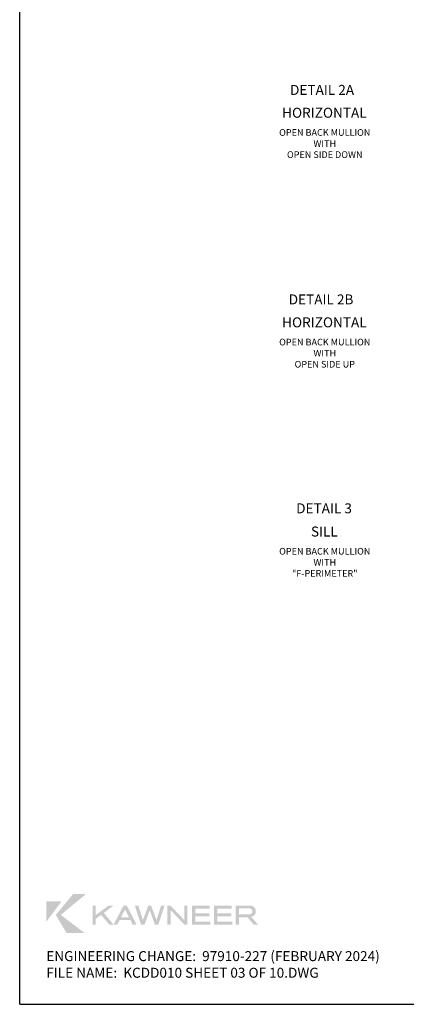
# Model space of a CAD drawing. Extents: x 0 to 108, y 0 to 68.
# Drawn here: x 0 to 15, y 0 to 37 of the extents above; entities that cross this region are included whole.
import ezdxf
from ezdxf.enums import TextEntityAlignment as Align

# ---------------------------------------------------------------- set-up
doc = ezdxf.new("R2010")
doc.units = 0
doc.header["$LTSCALE"] = 0.5
doc.header["$MEASUREMENT"] = 0
doc.layers.get('0').update_dxf_attribs({"linetype": 'CONTINUOUS'})
doc.layers.add('Kawneer Logo-English', color=7, linetype='CONTINUOUS')
doc.layers.add('TEXT', color=3, linetype='CONTINUOUS')
doc.styles.get("Standard").update_dxf_attribs({"font": 'arial.ttf'})

# ---------------------------------------------------------------- blocks, each defined once
blk = doc.blocks.new('Kawneer Logo English')
at = {"layer": 'Kawneer Logo-English'}
for points in [[(0.2706, 0.0336), (0.2688, 0.035), (0.2633, 0.0391), (0.255, 0.0454), (0.2442, 0.0536), (0.2314, 0.0633), (0.2173, 0.0741), (0.202, 0.0857), (0.1863, 0.0976), (0.1706, 0.1096), (0.1553, 0.1211), (0.1411, 0.132), (0.1285, 0.1417), (0.1176, 0.15), (0.1094, 0.1563), (0.1041, 0.1604), (0.1023, 0.1619), (0.1044, 0.1637), (0.1101, 0.1683), (0.1189, 0.1757), (0.1304, 0.1851), (0.1439, 0.1963), (0.159, 0.2087), (0.1751, 0.2221), (0.1917, 0.2359), (0.2083, 0.2496), (0.2244, 0.2628), (0.2395, 0.2753), (0.253, 0.2864), (0.2644, 0.2959), (0.2731, 0.3031), (0.2788, 0.3078), (0.2808, 0.3095), (0.2799, 0.3095), (0.277, 0.3096), (0.2725, 0.3096), (0.2666, 0.3096), (0.2597, 0.3096), (0.252, 0.3096), (0.2438, 0.3096), (0.2352, 0.3096), (0.2267, 0.3096), (0.2184, 0.3095), (0.2106, 0.3095), (0.2037, 0.3095), (0.1979, 0.3095), (0.1933, 0.3095), (0.1904, 0.3095), (0.1894, 0.3095), (0.188, 0.3078), (0.1841, 0.303), (0.1781, 0.2958), (0.1702, 0.2862), (0.161, 0.2751), (0.1507, 0.2625), (0.1396, 0.2491), (0.1283, 0.2352), (0.1169, 0.2214), (0.1059, 0.208), (0.0955, 0.1955), (0.0863, 0.1843), (0.0785, 0.1748), (0.0724, 0.1675), (0.0686, 0.1627), (0.0672, 0.1612), (0.068, 0.1597), (0.0704, 0.1556), (0.0743, 0.1493), (0.0791, 0.1412), (0.0849, 0.1315), (0.0913, 0.1208), (0.0982, 0.1092), (0.1053, 0.0973), (0.1124, 0.0855), (0.1193, 0.0739), (0.1257, 0.0632), (0.1315, 0.0535), (0.1364, 0.0454), (0.1402, 0.0391), (0.1426, 0.035), (0.1435, 0.0336)], [(0.0002, 0.2564), (0, 0.1137), (0.0012, 0.1153), (0.0046, 0.1197), (0.0099, 0.1268), (0.0167, 0.136), (0.0248, 0.1468), (0.0339, 0.1588), (0.0435, 0.1717), (0.0535, 0.185), (0.0634, 0.1984), (0.073, 0.2112), (0.0821, 0.2234), (0.0902, 0.2342), (0.097, 0.2433), (0.1022, 0.2503), (0.1057, 0.2549), (0.1069, 0.2565)], [(0.8092, 0.2278), (0.7789, 0.1309), (0.7782, 0.1288), (0.7776, 0.127), (0.7771, 0.1253), (0.7767, 0.1238), (0.7764, 0.1249), (0.7761, 0.126), (0.7759, 0.1268), (0.7758, 0.1272), (0.7756, 0.128), (0.7751, 0.1292), (0.774, 0.1323), (0.7721, 0.1373), (0.7698, 0.1436), (0.7671, 0.1512), (0.764, 0.1596), (0.7606, 0.1686), (0.7573, 0.1779), (0.7539, 0.1872), (0.7506, 0.1962), (0.7475, 0.2046), (0.7448, 0.2122), (0.7424, 0.2185), (0.7406, 0.2235), (0.7395, 0.2266), (0.7391, 0.2278), (0.7191, 0.2278), (0.6843, 0.1336), (0.6832, 0.1306), (0.6824, 0.1282), (0.6817, 0.1261), (0.6812, 0.1241), (0.6809, 0.1251), (0.6805, 0.1262), (0.6802, 0.1273), (0.6799, 0.1287), (0.6795, 0.1298), (0.6785, 0.1329), (0.677, 0.1378), (0.675, 0.1442), (0.6726, 0.1516), (0.67, 0.16), (0.6672, 0.169), (0.6643, 0.1782), (0.6614, 0.1875), (0.6586, 0.1964), (0.656, 0.2047), (0.6536, 0.2123), (0.6516, 0.2186), (0.6501, 0.2235), (0.6491, 0.2266), (0.6488, 0.2278), (0.6238, 0.2278), (0.6676, 0.0927), (0.6923, 0.0927), (0.726, 0.1855), (0.727, 0.1883), (0.7278, 0.1906), (0.7285, 0.1928), (0.729, 0.1947), (0.7299, 0.1922), (0.7307, 0.1894), (0.7318, 0.1863), (0.7331, 0.1827), (0.7655, 0.0927), (0.7896, 0.0927), (0.8341, 0.2278), (0.8306, 0.2278)], [(0.9726, 0.2278), (0.9726, 0.1355), (0.973, 0.1265), (0.973, 0.1255), (0.9731, 0.1238), (0.9717, 0.1254), (0.9711, 0.1263), (0.9642, 0.1339), (0.8756, 0.2278), (0.853, 0.2278), (0.853, 0.0927), (0.8757, 0.0927), (0.8757, 0.1928), (0.8757, 0.1931), (0.8756, 0.194), (0.8755, 0.1953), (0.8754, 0.1968), (0.8756, 0.1965), (0.8757, 0.1963), (0.8765, 0.1955), (0.8782, 0.1936), (0.8798, 0.1918), (0.8805, 0.1909), (0.8816, 0.1898), (0.8845, 0.1867), (0.8892, 0.1819), (0.8952, 0.1756), (0.9021, 0.1681), (0.91, 0.1598), (0.9184, 0.151), (0.9272, 0.1418), (0.9358, 0.1326), (0.9442, 0.1237), (0.9521, 0.1154), (0.9591, 0.108), (0.965, 0.1017), (0.9696, 0.0969), (0.9726, 0.0938), (0.9736, 0.0927), (0.9952, 0.0927), (0.9952, 0.2278), (0.9927, 0.2278)], [(1.0494, 0.1526), (1.0512, 0.1526), (1.0549, 0.1526), (1.0602, 0.1526), (1.0668, 0.1526), (1.0744, 0.1526), (1.0827, 0.1526), (1.0915, 0.1526), (1.1006, 0.1526), (1.1095, 0.1526), (1.1182, 0.1526), (1.1262, 0.1526), (1.1334, 0.1526), (1.1396, 0.1526), (1.1442, 0.1526), (1.1472, 0.1526), (1.1482, 0.1526), (1.1482, 0.173), (1.1472, 0.173), (1.1442, 0.173), (1.1396, 0.173), (1.1335, 0.173), (1.1262, 0.173), (1.1182, 0.173), (1.1095, 0.173), (1.1006, 0.173), (1.0915, 0.173), (1.0827, 0.173), (1.0744, 0.173), (1.0668, 0.173), (1.0602, 0.173), (1.0549, 0.173), (1.0512, 0.173), (1.0494, 0.173), (1.0494, 0.1754), (1.0494, 0.1794), (1.0494, 0.1844), (1.0494, 0.1899), (1.0494, 0.1953), (1.0494, 0.2003), (1.0494, 0.2043), (1.0494, 0.2067), (1.0512, 0.2067), (1.055, 0.2067), (1.0605, 0.2067), (1.0672, 0.2067), (1.075, 0.2067), (1.0835, 0.2067), (1.0925, 0.2067), (1.1019, 0.2067), (1.1111, 0.2067), (1.12, 0.2067), (1.1283, 0.2067), (1.1356, 0.2067), (1.1419, 0.2067), (1.1466, 0.2067), (1.1497, 0.2067), (1.1508, 0.2067), (1.1508, 0.2278), (1.1483, 0.2278), (1.0259, 0.2278), (1.0259, 0.0927), (1.1556, 0.0927), (1.1556, 0.1137), (1.1545, 0.1137), (1.1512, 0.1137), (1.1462, 0.1137), (1.1397, 0.1137), (1.1319, 0.1137), (1.1232, 0.1137), (1.1139, 0.1137), (1.1043, 0.1137), (1.0945, 0.1137), (1.0851, 0.1137), (1.0761, 0.1137), (1.0679, 0.1137), (1.0609, 0.1137), (1.0552, 0.1137), (1.0513, 0.1137), (1.0494, 0.1137), (1.0494, 0.1164), (1.0494, 0.1209), (1.0494, 0.1267), (1.0494, 0.1331), (1.0494, 0.1395), (1.0494, 0.1453), (1.0494, 0.1499)], [(1.2056, 0.1526), (1.2075, 0.1526), (1.2112, 0.1526), (1.2165, 0.1526), (1.223, 0.1526), (1.2306, 0.1526), (1.239, 0.1526), (1.2478, 0.1526), (1.2568, 0.1526), (1.2658, 0.1526), (1.2744, 0.1526), (1.2826, 0.1526), (1.2897, 0.1526), (1.2958, 0.1526), (1.3005, 0.1526), (1.3035, 0.1526), (1.3045, 0.1526), (1.3045, 0.173), (1.3035, 0.173), (1.3005, 0.173), (1.2958, 0.173), (1.2897, 0.173), (1.2826, 0.173), (1.2744, 0.173), (1.2658, 0.173), (1.2568, 0.173), (1.2478, 0.173), (1.239, 0.173), (1.2306, 0.173), (1.223, 0.173), (1.2165, 0.173), (1.2112, 0.173), (1.2075, 0.173), (1.2056, 0.173), (1.2056, 0.1754), (1.2056, 0.1794), (1.2056, 0.1844), (1.2056, 0.1899), (1.2056, 0.1953), (1.2056, 0.2003), (1.2056, 0.2043), (1.2056, 0.2067), (1.2075, 0.2067), (1.2113, 0.2067), (1.2167, 0.2067), (1.2234, 0.2067), (1.2313, 0.2067), (1.2397, 0.2067), (1.2489, 0.2067), (1.2581, 0.2067), (1.2674, 0.2067), (1.2762, 0.2067), (1.2845, 0.2067), (1.2919, 0.2067), (1.2981, 0.2067), (1.3029, 0.2067), (1.306, 0.2067), (1.3071, 0.2067), (1.3071, 0.2278), (1.3046, 0.2278), (1.1822, 0.2278), (1.1822, 0.0927), (1.3119, 0.0927), (1.3119, 0.1137), (1.3107, 0.1137), (1.3075, 0.1137), (1.3024, 0.1137), (1.2959, 0.1137), (1.2882, 0.1137), (1.2795, 0.1137), (1.2702, 0.1137), (1.2605, 0.1137), (1.2508, 0.1137), (1.2413, 0.1137), (1.2324, 0.1137), (1.2242, 0.1137), (1.2172, 0.1137), (1.2115, 0.1137), (1.2076, 0.1137), (1.2056, 0.1137), (1.2056, 0.1164), (1.2056, 0.1209), (1.2056, 0.1267), (1.2056, 0.1331), (1.2056, 0.1395), (1.2056, 0.1453), (1.2056, 0.1499)]]:
    blk.add_hatch(color=256, dxfattribs=at).paths.add_polyline_path(points)
h = blk.add_hatch(color=256, dxfattribs=at)
h.paths.add_polyline_path([(0.527, 0.1446), (0.529, 0.1487), (0.5323, 0.1552), (0.5365, 0.1634), (0.541, 0.1723), (0.5453, 0.1808), (0.5491, 0.1882), (0.5516, 0.1932), (0.5526, 0.1952), (0.5528, 0.1958), (0.5534, 0.1971), (0.5542, 0.199), (0.555, 0.2013), (0.5555, 0.2001), (0.5561, 0.1989), (0.5567, 0.1975), (0.5575, 0.1959), (0.5583, 0.1943), (0.5606, 0.1896), (0.564, 0.1829), (0.568, 0.1749), (0.5724, 0.1662), (0.5766, 0.1578), (0.5803, 0.1503), (0.5831, 0.1446), (0.5791, 0.1446), (0.5725, 0.1446), (0.5642, 0.1446), (0.555, 0.1446), (0.5459, 0.1446), (0.5376, 0.1446), (0.5311, 0.1446)], flags=16)
h.paths.add_polyline_path([(0.5657, 0.2278), (0.5444, 0.2278), (0.4748, 0.0934), (0.473, 0.0956), (0.47, 0.0991), (0.4661, 0.1037), (0.4616, 0.1091), (0.4563, 0.1153), (0.4507, 0.122), (0.4448, 0.1291), (0.4387, 0.1362), (0.4327, 0.1433), (0.4269, 0.1502), (0.4215, 0.1567), (0.4165, 0.1626), (0.4123, 0.1675), (0.4089, 0.1715), (0.4065, 0.1744), (0.4053, 0.1758), (0.4067, 0.1769), (0.4094, 0.1789), (0.4132, 0.1817), (0.4179, 0.1852), (0.4232, 0.1891), (0.4291, 0.1935), (0.4353, 0.1982), (0.4416, 0.2029), (0.4479, 0.2076), (0.454, 0.2121), (0.4596, 0.2163), (0.4646, 0.22), (0.4689, 0.2232), (0.4721, 0.2256), (0.4743, 0.2272), (0.475, 0.2278), (0.4674, 0.2278), (0.4396, 0.2278), (0.4386, 0.227), (0.4359, 0.2251), (0.4318, 0.2221), (0.4264, 0.2181), (0.4201, 0.2133), (0.4129, 0.208), (0.4051, 0.2023), (0.397, 0.1963), (0.3889, 0.1904), (0.3809, 0.1845), (0.3733, 0.1788), (0.3663, 0.1737), (0.3602, 0.1691), (0.355, 0.1654), (0.3513, 0.1626), (0.3491, 0.161), (0.3491, 0.1631), (0.3491, 0.1663), (0.3491, 0.1703), (0.3491, 0.175), (0.3491, 0.1802), (0.3491, 0.1858), (0.3491, 0.1917), (0.3491, 0.1975), (0.3491, 0.2033), (0.3491, 0.2088), (0.3491, 0.214), (0.3491, 0.2185), (0.3491, 0.2223), (0.3491, 0.2252), (0.3491, 0.2271), (0.3491, 0.2278), (0.3258, 0.2278), (0.3258, 0.0927), (0.3487, 0.0927), (0.3487, 0.0944), (0.3487, 0.0988), (0.3487, 0.1052), (0.3487, 0.1126), (0.3487, 0.12), (0.3487, 0.1267), (0.3487, 0.1318), (0.3487, 0.1343), (0.3507, 0.1357), (0.3549, 0.1388), (0.3605, 0.1429), (0.3669, 0.1476), (0.3733, 0.1523), (0.3792, 0.1566), (0.3837, 0.1599), (0.3862, 0.1618), (0.3873, 0.1604), (0.3895, 0.1578), (0.3925, 0.1542), (0.3965, 0.1495), (0.4009, 0.1443), (0.4058, 0.1384), (0.4109, 0.1322), (0.4162, 0.126), (0.4216, 0.1196), (0.4266, 0.1137), (0.4313, 0.108), (0.4355, 0.1029), (0.4391, 0.0987), (0.4418, 0.0955), (0.4436, 0.0934), (0.4442, 0.0927), (0.4743, 0.0927), (0.4754, 0.0927), (0.5008, 0.0927), (0.5015, 0.094), (0.5032, 0.0973), (0.5055, 0.1021), (0.5083, 0.1077), (0.5111, 0.1135), (0.5137, 0.1186), (0.5157, 0.1226), (0.5167, 0.1248), (0.518, 0.1248), (0.5207, 0.1248), (0.5246, 0.1248), (0.5296, 0.1248), (0.5353, 0.1248), (0.5415, 0.1248), (0.5482, 0.1248), (0.5551, 0.1248), (0.562, 0.1248), (0.5688, 0.1248), (0.575, 0.1248), (0.5807, 0.1248), (0.5856, 0.1248), (0.5896, 0.1248), (0.5923, 0.1248), (0.5936, 0.1248), (0.5946, 0.1226), (0.5966, 0.1186), (0.5992, 0.1135), (0.602, 0.1077), (0.6048, 0.1021), (0.6071, 0.0973), (0.6088, 0.094), (0.6094, 0.0927), (0.6364, 0.0927), (0.5672, 0.2278)])
h = blk.add_hatch(color=256, dxfattribs=at)
h.paths.add_polyline_path([(1.3584, 0.1651), (1.3584, 0.168), (1.3584, 0.1729), (1.3584, 0.1792), (1.3584, 0.1862), (1.3584, 0.1931), (1.3584, 0.1995), (1.3584, 0.2044), (1.3584, 0.2072), (1.3599, 0.2072), (1.3627, 0.2072), (1.3664, 0.2072), (1.3711, 0.2072), (1.3764, 0.2072), (1.3823, 0.2072), (1.3883, 0.2072), (1.3946, 0.2072), (1.4008, 0.2072), (1.4067, 0.2072), (1.4123, 0.2072), (1.4173, 0.2072), (1.4214, 0.2072), (1.4245, 0.2072), (1.4266, 0.2072), (1.4273, 0.2072), (1.431, 0.2071), (1.4343, 0.2069), (1.4359, 0.2067), (1.4374, 0.2064), (1.4389, 0.2061), (1.4404, 0.2056), (1.4417, 0.2051), (1.443, 0.2045), (1.4442, 0.2037), (1.4454, 0.2029), (1.4466, 0.2018), (1.4476, 0.2007), (1.4486, 0.1993), (1.4495, 0.1978), (1.4504, 0.1961), (1.4511, 0.1945), (1.4516, 0.193), (1.452, 0.1914), (1.4522, 0.19), (1.4524, 0.1887), (1.4524, 0.1875), (1.4525, 0.1863), (1.4524, 0.1845), (1.4522, 0.1828), (1.4519, 0.181), (1.4514, 0.1794), (1.4508, 0.1779), (1.4501, 0.1765), (1.4493, 0.1751), (1.4483, 0.1737), (1.447, 0.1723), (1.4457, 0.1711), (1.4443, 0.17), (1.4428, 0.169), (1.4412, 0.1682), (1.4396, 0.1675), (1.4379, 0.1669), (1.4361, 0.1665), (1.4342, 0.166), (1.4324, 0.1657), (1.4304, 0.1655), (1.4285, 0.1654), (1.4244, 0.1652), (1.4202, 0.1651), (1.4177, 0.1651), (1.4111, 0.1651), (1.4018, 0.1651), (1.391, 0.1651), (1.38, 0.1651), (1.37, 0.1651), (1.3623, 0.1651)], flags=16)
h.paths.add_polyline_path([(1.4438, 0.1486), (1.4469, 0.1492), (1.4495, 0.1499), (1.4519, 0.1506), (1.454, 0.1515), (1.4559, 0.1522), (1.4576, 0.153), (1.4591, 0.154), (1.4606, 0.1549), (1.4621, 0.1558), (1.4634, 0.1569), (1.4647, 0.158), (1.4659, 0.1591), (1.467, 0.1602), (1.468, 0.1613), (1.4689, 0.1626), (1.4699, 0.1637), (1.4706, 0.1649), (1.4715, 0.1662), (1.4721, 0.1674), (1.4728, 0.1686), (1.4733, 0.1699), (1.4738, 0.1711), (1.4743, 0.1724), (1.4747, 0.1737), (1.4754, 0.1761), (1.4758, 0.1785), (1.4762, 0.1808), (1.4765, 0.1831), (1.4766, 0.1851), (1.4767, 0.1871), (1.4766, 0.1889), (1.4765, 0.1906), (1.4764, 0.1924), (1.4761, 0.1941), (1.4758, 0.1958), (1.4756, 0.1974), (1.4751, 0.199), (1.4746, 0.2006), (1.4742, 0.2021), (1.4735, 0.2036), (1.473, 0.2051), (1.4722, 0.2065), (1.4715, 0.2079), (1.4706, 0.2092), (1.4698, 0.2105), (1.4689, 0.2118), (1.4679, 0.213), (1.4669, 0.2141), (1.4658, 0.2154), (1.4647, 0.2164), (1.4635, 0.2174), (1.4622, 0.2184), (1.461, 0.2194), (1.4596, 0.2203), (1.4583, 0.2211), (1.4568, 0.222), (1.4554, 0.2227), (1.4538, 0.2234), (1.4523, 0.224), (1.4507, 0.2246), (1.4491, 0.2251), (1.4473, 0.2256), (1.4452, 0.2262), (1.4433, 0.2265), (1.4411, 0.2269), (1.4389, 0.2272), (1.4364, 0.2274), (1.4335, 0.2276), (1.43, 0.2277), (1.4261, 0.2278), (1.426, 0.2278), (1.3349, 0.2278), (1.3349, 0.0927), (1.3586, 0.0927), (1.3586, 0.0947), (1.3586, 0.1001), (1.3586, 0.108), (1.3586, 0.117), (1.3586, 0.1263), (1.3586, 0.1348), (1.3586, 0.1413), (1.3586, 0.1448), (1.3623, 0.1448), (1.3694, 0.1448), (1.3787, 0.1448), (1.389, 0.1448), (1.3993, 0.1448), (1.4082, 0.1448), (1.4147, 0.1448), (1.4177, 0.1448), (1.4201, 0.142), (1.4252, 0.136), (1.4323, 0.1276), (1.4403, 0.1181), (1.4482, 0.1087), (1.455, 0.1006), (1.4599, 0.0948), (1.4618, 0.0927), (1.4925, 0.0927), (1.4907, 0.0948), (1.4856, 0.1005), (1.4785, 0.1088), (1.4701, 0.1183), (1.4615, 0.1282), (1.4536, 0.1373), (1.4474, 0.1445)])

msp = doc.modelspace()

# ---------------------------------------------------------------- linework, layer by layer
for q in [(0, 67.908), (108.226, 0)]:
    msp.add_line((0, 0), q)

# ---------------------------------------------------------------- block references
at = {"xscale": 5.337000000000001, "yscale": 5.337000000000001, "zscale": 5.337000000000001}
msp.add_blockref('Kawneer Logo English', (1, 2.5), dxfattribs=at)

# ---------------------------------------------------------------- texts
at = {"color": 2, "linetype": 'Continuous'}
for s, p in [('DETAIL 2A', (11.373, 34.209)), ('DETAIL 2B', (11.336, 26.327)), ('DETAIL 3', (11.448, 18.469))]:
    msp.add_text(s, height=0.375, dxfattribs=at).set_placement(p, align=Align.CENTER)
at = {"color": 7, "linetype": 'Continuous'}
for s, p in [('HORIZONTAL', (11.461, 33.35)), ('HORIZONTAL', (11.461, 25.465)), ('SILL', (11.461, 17.597))]:
    msp.add_text(s, height=0.375, dxfattribs=at).set_placement(p, align=Align.CENTER)
at = {"color": 7, "char_height": 0.25, "width": 5.15625, "attachment_point": 2}
for s, insert in [('OPEN BACK MULLION\\PWITH\\POPEN SIDE DOWN', (11.475, 32.92)), ('OPEN BACK MULLION\\PWITH\\POPEN SIDE UP', (11.475, 25.035)), ('OPEN BACK MULLION\\PWITH\\P"F-PERIMETER"', (11.475, 17.167))]:
    msp.add_mtext(s, dxfattribs=dict(at, insert=insert))
at = {"layer": 'TEXT', "insert": (1, 2), "char_height": 0.375, "attachment_point": 1}
msp.add_mtext_dynamic_manual_height_columns('ENGINEERING CHANGE:  97910-227 (FEBRUARY 2024)\\PFILE NAME:  KCDD010 SHEET 03 OF 10.DWG', width=14.22388, gutter_width=1.25, heights=[0], dxfattribs=at)

doc.saveas('drawing.dxf')
